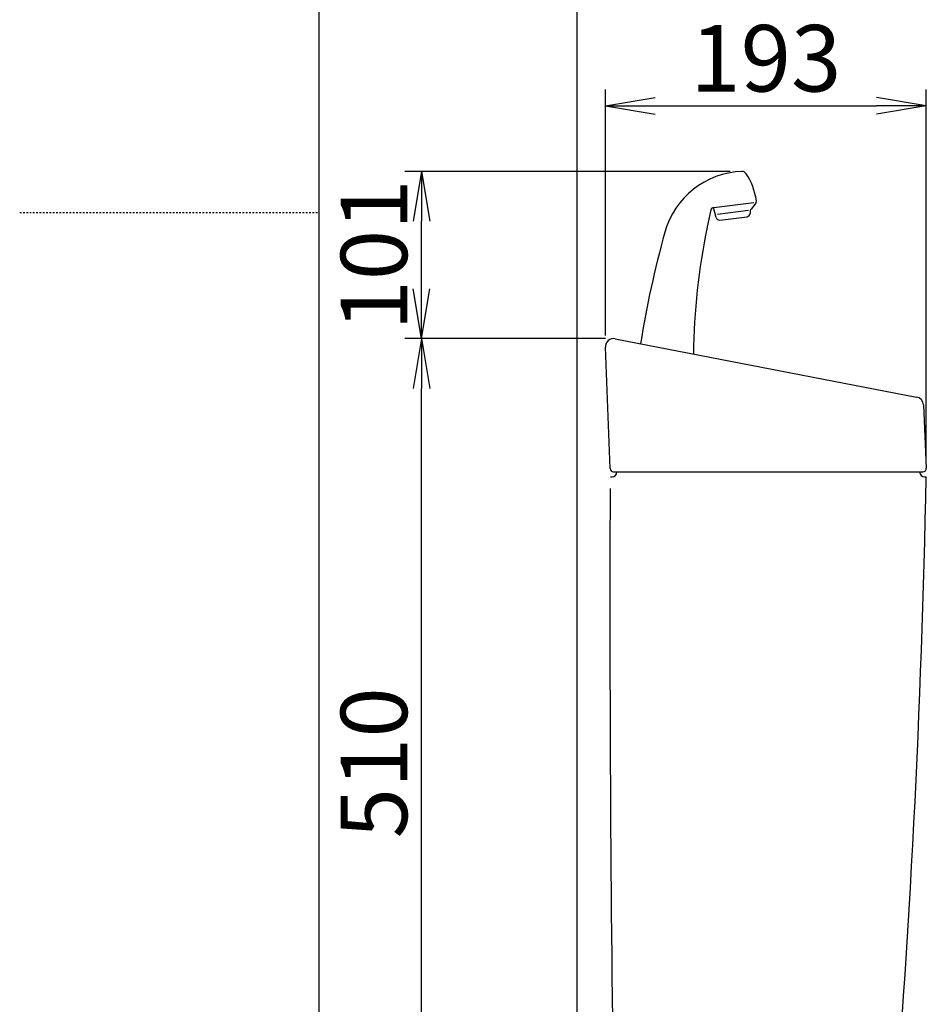
# Model space of a CAD drawing. Extents: x 10 to 2010, y 105 to 2905.
# Drawn here: x 10 to 555, y 1029 to 1621 of the extents above; entities that cross this region are included whole.
import ezdxf

# ---------------------------------------------------------------- set-up
doc = ezdxf.new("R2010")
doc.units = 0
doc.linetypes.add('EXLTYPE2', pattern=[2, 1, -1])
doc.layers.get('0').update_dxf_attribs({"linetype": 'CONTINUOUS'})
doc.layers.get('DEFPOINTS').update_dxf_attribs({"linetype": 'CONTINUOUS'})
for name, color, linetype in [('タンク', 7, 'CONTINUOUS'), ('便器', 7, 'CONTINUOUS'), ('寸法', 7, 'CONTINUOUS'), ('枠_表', 7, 'CONTINUOUS')]:
    doc.layers.add(name, color=color, linetype=linetype)
doc.styles.add('EXCADDIM1', font='monotxt', dxfattribs={"width": 0.84, "bigfont": 'extfont'})
doc.styles.get("Standard").update_dxf_attribs({"font": 'monotxt', "bigfont": 'extfont'})
doc.dimstyles.new('ISO-25', dxfattribs={"dimtxt": 2.5, "dimasz": 2.5, "dimexe": 1.25, "dimexo": 0.625, "dimtad": 1, "dimtxsty": 'STANDARD', "dimcen": 2.5, "dimazin": 3, "dimtfac": 1, "dimtmove": 0, "dimatfit": 3})

# ---------------------------------------------------------------- blocks, each defined once
blk = doc.blocks.new('EX_NORM')
at = {"color": 0, "linetype": 'CONTINUOUS'}
for q in [(-1, 0.167), (-1, 0), (-1, -0.167)]:
    blk.add_line((0, 0), q, dxfattribs=at)
blk = doc.blocks.new('*D19')
at = {"layer": 'DEFPOINTS', "color": 0}
for p in [(555.19, 1569), (362.2, 1423.89), (555.19, 1351.18)]:
    blk.add_point(p, dxfattribs=at)
at = {"layer": '寸法', "color": 3, "linetype": 'CONTINUOUS'}
for p, q in [((362.2, 1430.89), (362.2, 1579)), ((555.19, 1358.18), (555.19, 1579)), ((392.2, 1569), (525.19, 1569))]:
    blk.add_line(p, q, dxfattribs=at)
at = {"layer": '寸法', "color": 3, "xscale": 30, "yscale": 30, "zscale": 30, "rotation": 180}
blk.add_blockref('EX_NORM', (362.2, 1569), dxfattribs=at)
at = {"layer": '寸法', "color": 3, "xscale": 30, "yscale": 30, "zscale": 30}
blk.add_blockref('EX_NORM', (555.19, 1569), dxfattribs=at)
at = {"layer": '寸法', "color": 2, "insert": (458.69, 1592.5), "char_height": 40, "attachment_point": 5, "style": 'EXCADDIM1'}
blk.add_mtext('193', dxfattribs=at)
blk = doc.blocks.new('*D20')
at = {"layer": 'DEFPOINTS', "color": 0}
for p in [(251.7, 1529.64), (444.23, 1529.64), (367.19, 1429.09)]:
    blk.add_point(p, dxfattribs=at)
at = {"layer": '寸法', "color": 3, "linetype": 'CONTINUOUS'}
for p, q in [((437.23, 1529.64), (241.7, 1529.64)), ((251.7, 1459.09), (251.7, 1499.64))]:
    blk.add_line(p, q, dxfattribs=at)
at = {"layer": '寸法', "color": 3, "xscale": 30, "yscale": 30, "zscale": 30}
for p, rotation in [((251.7, 1529.64), 90), ((251.7, 1429.09), 270)]:
    blk.add_blockref('EX_NORM', p, dxfattribs=dict(at, rotation=rotation))
at = {"layer": '寸法', "color": 2, "insert": (228.2, 1479.37), "char_height": 40, "attachment_point": 5, "rotation": 90, "style": 'EXCADDIM1'}
blk.add_mtext('101', dxfattribs=at)
blk = doc.blocks.new('*D21')
at = {"layer": 'DEFPOINTS', "color": 0}
for p in [(251.7, 1429.09), (369.18, 1429.09), (381.95, 919)]:
    blk.add_point(p, dxfattribs=at)
at = {"layer": '寸法', "color": 3, "linetype": 'CONTINUOUS'}
for p, q in [((362.18, 1429.09), (241.7, 1429.09)), ((251.7, 949), (251.7, 1399.09))]:
    blk.add_line(p, q, dxfattribs=at)
at = {"layer": '寸法', "color": 3, "xscale": 30, "yscale": 30, "zscale": 30}
for p, rotation in [((251.7, 1429.09), 90), ((251.7, 919), 270)]:
    blk.add_blockref('EX_NORM', p, dxfattribs=dict(at, rotation=rotation))
at = {"layer": '寸法', "color": 2, "insert": (228.2, 1174.05), "char_height": 40, "attachment_point": 5, "rotation": 90, "style": 'EXCADDIM1'}
blk.add_mtext('510', dxfattribs=at)

msp = doc.modelspace()

# ---------------------------------------------------------------- linework, layer by layer
at = {"layer": 'タンク', "color": 6, "linetype": 'CONTINUOUS'}
for p, q in [((427.353, 1508.019), (451.377, 1510.969)), ((452.616, 1510.522), (449.831, 1506.958)), ((425.644, 1506.467), (423.414, 1496.391)), ((428.842, 1501.872), (427.186, 1507.999)), ((448.223, 1506.048), (429.534, 1503.753)), ((449.196, 1505.17), (449.18, 1504.369)), ((431.017, 1500.409), (447.424, 1502.424))]:
    msp.add_line(p, q, dxfattribs=at)
at = {"layer": 'タンク', "color": 2, "linetype": 'CONTINUOUS'}
for p, q in [((368.14, 1429), (549.367, 1394)), ((365.115, 1351.011), (362.196, 1423.891)), ((553.414, 1389.323), (555.19, 1351.184)), ((365.186, 1346), (366.186, 1346)), ((367.113, 1349.091), (553.192, 1349.091)), ((554.186, 1346), (555.075, 1346))]:
    msp.add_line(p, q, dxfattribs=at)
at = {"layer": 'タンク', "color": 6, "linetype": 'CONTINUOUS'}
for centre, radius, start, end in [((446.137, 1479.676), 50, 92.185124, 164.44617), ((444.345, 1526.642), 3, 33.333143, 92.185124), ((413.432, 1506.31), 40, 8.235857, 33.33315), ((451.04, 1511.754), 2, 322, 8.235857), ((427.597, 1506.034), 2, 97, 167.521334), ((447.181, 1504.409), 2, 277, 358.869898), ((452.195, 1505.111), 3, 142, 178.869898), ((430.773, 1502.394), 2, 195.130102, 277), ((975.996, 1332.197), 600, 164.44617, 171.000138), ((815.173, 1415.625), 400, 168.394598, 179.385851), ((442.942, 1492.069), 20, 167.521334, 168.394598)]:
    msp.add_arc(centre, radius, start, end, dxfattribs=at)
at = {"layer": 'タンク', "color": 2, "linetype": 'CONTINUOUS'}
for centre, radius, start, end in [((367.192, 1424.091), 5, 79.069181, 182.293668), ((548.419, 1389.091), 5, 2.665882, 79.069181), ((367.113, 1351.091), 2, 182.293668, 270), ((553.192, 1351.091), 2, 270, 2.665882), ((366.186, 1349), 3, 270, 0), ((-5943.729, 1470.714), 6500, 355.2282461, 358.9006073), ((554.186, 1349), 3, 180, 270), ((20364.925, 1268.619), 20000, 179.7982841, 180.9678351)]:
    msp.add_arc(centre, radius, start, end, dxfattribs=at)
at = {"layer": '便器', "color": 7, "linetype": 'CONTINUOUS'}
msp.add_line((345, 1784), (345, 522), dxfattribs=at)
at = {"layer": '枠_表', "color": 7, "linetype": 'CONTINUOUS'}
msp.add_line((190, 105), (190, 2905), dxfattribs=at)
at = {"layer": '枠_表', "color": 6, "linetype": 'EXLTYPE2'}
msp.add_line((10, 1505), (190, 1505), dxfattribs=at)

# ---------------------------------------------------------------- dimensions: what is measured, and where the dimension line sits
at = {"layer": '寸法', "color": 3, "linetype": 'CONTINUOUS'}
dim = msp.add_linear_dim(base=(555.19, 1569), p1=(362.196, 1423.891), p2=(555.19, 1351.184), dimstyle='ISO-25', override={"dimtxt": 40, "dimasz": 30, "dimexe": 10, "dimexo": 7, "dimgap": 0, "dimtad": 1, "dimjust": 0, "dimtih": 0, "dimtoh": 0, "dimdec": 0, "dimzin": 0, "dimlunit": 2, "dimtxsty": 'EXCADDIM1', "dimblk1": 'EX_NORM', "dimblk2": 'EX_NORM', "dimsah": 1, "dimse1": 0, "dimse2": 0, "dimclrd": 3, "dimclre": 3, "dimclrt": 2, "dimtmove": 2}, dxfattribs=at)
dim.commit()
dim.dimension.update_dxf_attribs({"geometry": '*D19', "text_midpoint": (458.693, 1592.5), "dimtype": 160})
for base, p1, p2, picture, middle in [((251.696, 1529.64), (367.192, 1429.091), (444.231, 1529.64), '*D20', (228.196, 1479.365)), ((251.696, 1429.091), (381.945, 919), (369.182, 1429.091), '*D21', (228.196, 1174.045))]:
    dim = msp.add_linear_dim(base=base, p1=p1, p2=p2, angle=90, dimstyle='ISO-25', override={"dimtxt": 40, "dimasz": 30, "dimexe": 10, "dimexo": 7, "dimgap": 0, "dimtad": 1, "dimjust": 0, "dimtih": 0, "dimtoh": 0, "dimdec": 0, "dimzin": 0, "dimlunit": 2, "dimtxsty": 'EXCADDIM1', "dimblk1": 'EX_NORM', "dimblk2": 'EX_NORM', "dimsah": 1, "dimse1": 1, "dimse2": 0, "dimclrd": 3, "dimclre": 3, "dimclrt": 2, "dimtmove": 2}, dxfattribs=at)
    dim.commit()
    dim.dimension.update_dxf_attribs({"geometry": picture, "text_midpoint": middle, "dimtype": 160})

doc.saveas('drawing.dxf')
